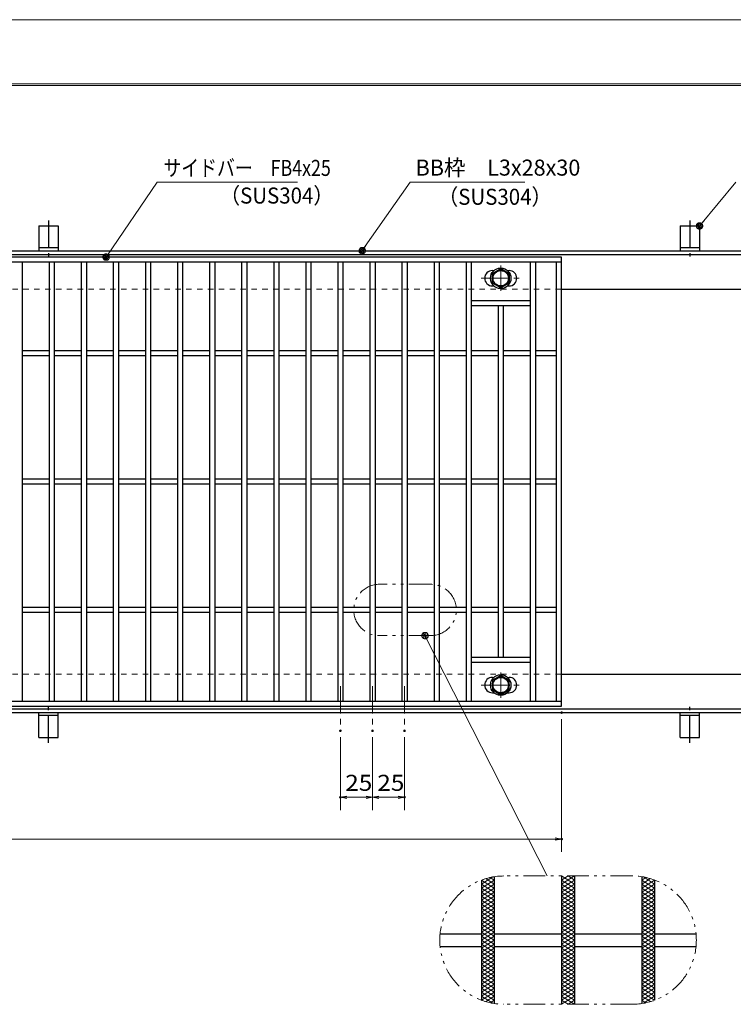
# Model space of a CAD drawing. Units: millimetres. Extents: x -1050 to 1050, y -743 to 742.
# Drawn here: x -218 to 338, y -25 to 742 of the extents above; entities that cross this region are included whole.
import ezdxf

# ---------------------------------------------------------------- set-up
doc = ezdxf.new("R2010")
doc.units = ezdxf.units.MM
doc.header["$LTSCALE"] = 5
for name, pattern in [('JWW_CENTER1', [6.773333, 4.233333, -0.846667, 0.846667, -0.846667]), ('JWW_DASHED1', [1.693333, 0.846667, -0.846667]), ('JWW_PHANTOM1', [6.773333, 3.386667, -0.846667, 0.423333, -0.846667, 0.423333, -0.846667])]:
    doc.linetypes.add(name, pattern=pattern)
for name, color, linetype in [('7-図\u3000枠', 7, 'Continuous'), ('アンカー', 7, 'Continuous'), ('ハッチング', 7, 'Continuous'), ('中心線', 7, 'Continuous'), ('寸法注釈', 7, 'Continuous'), ('想像線', 7, 'Continuous'), ('枠', 7, 'Continuous'), ('溝開口', 7, 'Continuous'), ('締付部品', 7, 'Continuous'), ('蓋', 7, 'Continuous')]:
    doc.layers.add(name, color=color, linetype=linetype)
doc.styles.add('ＭＳ ゴシック', font='txt', dxfattribs={"height": 1})

# ---------------------------------------------------------------- blocks, each defined once
blk = doc.blocks.new('_OPEN_0-1_')
at = {"layer": '寸法注釈', "color": 2, "linetype": 'Continuous', "lineweight": 5}
for p, q in [((-1, 0.17), (0, 0)), ((0, 0), (-1, -0.17)), ((0, 0), (-1, 0))]:
    blk.add_line(p, q, dxfattribs=at)
blk = doc.blocks.new('A$C5D7C781A_0-B_')
at = {"layer": 'アンカー', "color": 7, "linetype": 'Continuous', "lineweight": 25}
for p, q in [((0, 23.76), (0, 4.45)), ((0, 23.76), (15, 23.76)), ((15, 23.76), (15, 4.45)), ((15, 6.75), (0, 6.75)), ((0, 4.45), (15, 4.45))]:
    blk.add_line(p, q, dxfattribs=at)
at = {"layer": 'アンカー', "color": 6, "linetype": 'JWW_CENTER1', "lineweight": 25}
blk.add_line((7.5, 28.02), (7.5, 0), dxfattribs=at)
blk = doc.blocks.new('_Dot_0-1_')
at = {"layer": '寸法注釈', "color": 2, "linetype": 'Continuous', "lineweight": 5}
for p, q in [((-0.5, 0), (-1, 0)), ((-0.48, 0.12), (-0.5, 0.06)), ((-0.5, 0.06), (-0.5, 0)), ((-0.5, 0), (-0.5, -0.06)), ((0, 0), (-0.5, 0)), ((-0.5, 0), (0, 0)), ((-0.46, 0.18), (-0.48, 0.12)), ((-0.44, 0.24), (-0.46, 0.18)), ((-0.4, 0.29), (-0.44, 0.24)), ((-0.36, 0.34), (-0.4, 0.29)), ((-0.32, 0.39), (-0.36, 0.34)), ((-0.27, 0.42), (-0.32, 0.39)), ((-0.21, 0.45), (-0.27, 0.42)), ((-0.15, 0.48), (-0.21, 0.45)), ((-0.09, 0.49), (-0.15, 0.48)), ((-0.03, 0.5), (-0.09, 0.49)), ((0.03, 0.5), (-0.03, 0.5)), ((0.5, 0), (0, 0)), ((0, 0), (0, 0)), ((0, 0), (0, 0)), ((0, 0), (0, 0)), ((0, 0), (0, 0)), ((0, 0), (0, 0)), ((0, 0), (0, 0)), ((0, 0), (0, 0)), ((0, 0), (0, 0)), ((0, 0), (0, 0)), ((0, 0), (0, 0)), ((0, 0), (0, 0)), ((0, 0), (0, 0)), ((0, 0), (0, 0)), ((0, 0), (0, 0)), ((0, 0), (0, 0)), ((0, 0), (0, 0)), ((0, 0), (0, 0)), ((0, 0), (0, 0)), ((0, 0), (0, 0)), ((0, 0), (0, 0)), ((0, 0), (0, 0)), ((0, 0), (0, 0)), ((0, 0), (0, 0)), ((0, 0), (0, 0)), ((0, 0), (0, 0)), ((0, 0), (0, 0)), ((0, 0), (0, 0)), ((0, 0), (0, 0)), ((0, 0), (0, 0)), ((0, 0), (0, 0)), ((0, 0), (0, 0)), ((0, 0), (0, 0)), ((0, 0), (0, 0)), ((0, 0), (0, 0)), ((0, 0), (0, 0)), ((0, 0), (0, 0)), ((0, 0), (0, 0)), ((0, 0), (0, 0)), ((0, 0), (0, 0)), ((0, 0), (0, 0)), ((0, 0), (0, 0)), ((0, 0), (0, 0)), ((0, 0), (0, 0)), ((0, 0), (0, 0)), ((0, 0), (0, 0)), ((0, 0), (0, 0)), ((0, 0), (0, 0)), ((0, 0), (0, 0)), ((0, 0), (0, 0)), ((0, 0), (0, 0)), ((0, 0), (0.5, 0)), ((0.09, 0.49), (0.03, 0.5)), ((0.15, 0.48), (0.09, 0.49)), ((0.21, 0.45), (0.15, 0.48)), ((0.27, 0.42), (0.21, 0.45)), ((0.32, 0.39), (0.27, 0.42)), ((0.36, 0.34), (0.32, 0.39)), ((0.4, 0.29), (0.36, 0.34)), ((0.44, 0.24), (0.4, 0.29)), ((0.46, 0.18), (0.44, 0.24)), ((0.48, 0.12), (0.46, 0.18)), ((0.5, 0.06), (0.48, 0.12)), ((0.5, 0), (0.5, 0.06)), ((-0.5, -0.06), (-0.48, -0.12)), ((-0.48, -0.12), (-0.46, -0.18)), ((-0.46, -0.18), (-0.44, -0.24)), ((-0.44, -0.24), (-0.4, -0.29)), ((-0.4, -0.29), (-0.36, -0.34)), ((-0.36, -0.34), (-0.32, -0.39)), ((-0.32, -0.39), (-0.27, -0.42)), ((-0.27, -0.42), (-0.21, -0.45)), ((-0.21, -0.45), (-0.15, -0.48)), ((-0.15, -0.48), (-0.09, -0.49)), ((-0.09, -0.49), (-0.03, -0.5)), ((-0.03, -0.5), (0.03, -0.5)), ((0.03, -0.5), (0.09, -0.49)), ((0.09, -0.49), (0.15, -0.48)), ((0.15, -0.48), (0.21, -0.45)), ((0.21, -0.45), (0.27, -0.42)), ((0.27, -0.42), (0.32, -0.39)), ((0.32, -0.39), (0.36, -0.34)), ((0.36, -0.34), (0.4, -0.29)), ((0.4, -0.29), (0.44, -0.24)), ((0.44, -0.24), (0.46, -0.18)), ((0.46, -0.18), (0.48, -0.12)), ((0.48, -0.12), (0.5, -0.06)), ((0.5, -0.06), (0.5, 0))]:
    blk.add_line(p, q, dxfattribs=at)
at = {"layer": '寸法注釈', "color": 2, "linetype": 'Continuous', "lineweight": 20}
for p, q in [((0.49, 0.1), (-0.49, 0.1)), ((0.4, 0.3), (-0.4, 0.3)), ((0.46, -0.2), (-0.46, -0.2)), ((0.3, -0.4), (-0.3, -0.4))]:
    blk.add_line(p, q, dxfattribs=at)

msp = doc.modelspace()

# ---------------------------------------------------------------- linework, layer by layer
at = {"layer": '7-図\u3000枠', "color": 4, "linetype": 'Continuous', "lineweight": 5}
for p, q in [((-975, 692.5), (1000, 692.5)), ((-973.75, 691.25), (998.75, 691.25))]:
    msp.add_line(p, q, dxfattribs=at)
at = {"layer": 'DEFPOINTS', "color": 4, "linetype": 'Continuous', "lineweight": 5}
msp.add_line((-1050, 742.5), (1050, 742.5), dxfattribs=at)
at = {"layer": 'DEFPOINTS', "color": 4, "linetype": 'Continuous', "lineweight": 5, "const_width": 1}
for points in [[(205.05, 202.47, 0.414214), (204.55, 202.97, 0.414214), (204.05, 202.47, 0.414214), (204.55, 201.97, 0.414214)], [(32.55, 188.33, 0.414214), (32.05, 188.83, 0.414214), (31.55, 188.33, 0.414214), (32.05, 187.83, 0.414214)], [(57.55, 188.33, 0.414214), (57.05, 188.83, 0.414214), (56.55, 188.33, 0.414214), (57.05, 187.83, 0.414214)], [(57.55, 188.33, 0.414214), (57.05, 188.83, 0.414214), (56.55, 188.33, 0.414214), (57.05, 187.83, 0.414214)], [(82.55, 188.33, 0.414214), (82.05, 188.83, 0.414214), (81.55, 188.33, 0.414214), (82.05, 187.83, 0.414214)], [(32.55, 136.52, 0.414214), (32.05, 137.02, 0.414214), (31.55, 136.52, 0.414214), (32.05, 136.02, 0.414214)], [(82.55, 136.52, 0.414214), (82.05, 137.02, 0.414214), (81.55, 136.52, 0.414214), (82.05, 136.02, 0.414214)], [(205.05, 103.95, 0.414214), (204.55, 104.45, 0.414214), (204.05, 103.95, 0.414214), (204.55, 103.45, 0.414214)]]:
    msp.add_lwpolyline(points, format="xyb", close=True, dxfattribs=at)
at = {"layer": 'ハッチング', "color": 4, "linetype": 'Continuous', "lineweight": 15}
for p, q in [((142.05, 68.91), (150.82, 74.39)), ((142.05, 65.78), (152.05, 72.03)), ((142.09, 72.01), (152.05, 65.78)), ((145.35, 73.1), (152.05, 68.91)), ((148.89, 74.01), (152.05, 72.03)), ((204.55, 68.91), (214.55, 75.16)), ((204.55, 75.16), (214.55, 68.91)), ((204.55, 72.03), (209.55, 75.16)), ((204.55, 65.78), (214.55, 72.03)), ((204.55, 72.03), (214.55, 65.78)), ((209.55, 75.16), (214.55, 72.03)), ((267.05, 72.03), (270.21, 74.01)), ((267.05, 68.91), (273.75, 73.1)), ((267.05, 72.03), (277.05, 65.78)), ((267.05, 65.78), (277.01, 72.01)), ((268.28, 74.39), (277.05, 68.91)), ((142.05, 62.66), (152.05, 68.91)), ((142.05, 68.91), (152.05, 62.66)), ((142.05, 59.53), (152.05, 65.78)), ((142.05, 65.78), (152.05, 59.53)), ((142.05, 62.66), (152.05, 56.41)), ((142.05, 56.41), (152.05, 62.66)), ((204.55, 62.66), (214.55, 68.91)), ((204.55, 68.91), (214.55, 62.66)), ((204.55, 59.53), (214.55, 65.78)), ((204.55, 65.78), (214.55, 59.53)), ((204.55, 62.66), (214.55, 56.41)), ((204.55, 56.41), (214.55, 62.66)), ((267.05, 62.66), (277.05, 68.91)), ((267.05, 68.91), (277.05, 62.66)), ((267.05, 59.53), (277.05, 65.78)), ((267.05, 65.78), (277.05, 59.53)), ((267.05, 62.66), (277.05, 56.41)), ((267.05, 56.41), (277.05, 62.66)), ((142.05, 59.53), (152.05, 53.28)), ((142.05, 53.28), (152.05, 59.53)), ((142.05, 56.41), (152.05, 50.16)), ((142.05, 50.16), (152.05, 56.41)), ((204.55, 59.53), (214.55, 53.28)), ((204.55, 53.28), (214.55, 59.53)), ((204.55, 56.41), (214.55, 50.16)), ((204.55, 50.16), (214.55, 56.41)), ((267.05, 59.53), (277.05, 53.28)), ((267.05, 53.28), (277.05, 59.53)), ((267.05, 56.41), (277.05, 50.16)), ((267.05, 50.16), (277.05, 56.41)), ((142.05, 53.28), (152.05, 47.03)), ((142.05, 47.03), (152.05, 53.28)), ((142.05, 50.16), (152.05, 43.91)), ((142.05, 43.91), (152.05, 50.16)), ((142.05, 47.03), (152.05, 40.78)), ((142.05, 40.78), (152.05, 47.03)), ((204.55, 53.28), (214.55, 47.03)), ((204.55, 47.03), (214.55, 53.28)), ((204.55, 50.16), (214.55, 43.91)), ((204.55, 43.91), (214.55, 50.16)), ((204.55, 47.03), (214.55, 40.78)), ((204.55, 40.78), (214.55, 47.03)), ((267.05, 53.28), (277.05, 47.03)), ((267.05, 47.03), (277.05, 53.28)), ((267.05, 50.16), (277.05, 43.91)), ((267.05, 43.91), (277.05, 50.16)), ((267.05, 47.03), (277.05, 40.78)), ((267.05, 40.78), (277.05, 47.03)), ((142.05, 37.66), (152.05, 43.91)), ((142.05, 43.91), (152.05, 37.66)), ((142.05, 34.53), (152.05, 40.78)), ((142.05, 40.78), (152.05, 34.53)), ((204.55, 37.66), (214.55, 43.91)), ((204.55, 43.91), (214.55, 37.66)), ((204.55, 34.53), (214.55, 40.78)), ((204.55, 40.78), (214.55, 34.53)), ((267.05, 37.66), (277.05, 43.91)), ((267.05, 43.91), (277.05, 37.66)), ((267.05, 34.53), (277.05, 40.78)), ((267.05, 40.78), (277.05, 34.53)), ((142.05, 31.41), (152.05, 37.66)), ((142.05, 37.66), (152.05, 31.41)), ((142.05, 28.28), (152.05, 34.53)), ((142.05, 34.53), (152.05, 28.28)), ((142.05, 25.16), (152.05, 31.41)), ((142.05, 31.41), (152.05, 25.16)), ((204.55, 31.41), (214.55, 37.66)), ((204.55, 37.66), (214.55, 31.41)), ((204.55, 28.28), (214.55, 34.53)), ((204.55, 34.53), (214.55, 28.28)), ((204.55, 25.16), (214.55, 31.41)), ((204.55, 31.41), (214.55, 25.16)), ((267.05, 31.41), (277.05, 37.66)), ((267.05, 37.66), (277.05, 31.41)), ((267.05, 28.28), (277.05, 34.53)), ((267.05, 34.53), (277.05, 28.28)), ((267.05, 25.16), (277.05, 31.41)), ((267.05, 31.41), (277.05, 25.16)), ((142.05, 22.03), (152.05, 28.28)), ((142.05, 28.28), (152.05, 22.03)), ((142.05, 18.91), (152.05, 25.16)), ((142.05, 25.16), (152.05, 18.91)), ((204.55, 22.03), (214.55, 28.28)), ((204.55, 28.28), (214.55, 22.03)), ((204.55, 18.91), (214.55, 25.16)), ((204.55, 25.16), (214.55, 18.91)), ((267.05, 22.03), (277.05, 28.28)), ((267.05, 28.28), (277.05, 22.03)), ((267.05, 18.91), (277.05, 25.16)), ((267.05, 25.16), (277.05, 18.91)), ((142.05, 15.78), (152.05, 22.03)), ((142.05, 22.03), (152.05, 15.78)), ((142.05, 12.66), (152.05, 18.91)), ((142.05, 18.91), (152.05, 12.66)), ((142.05, 9.53), (152.05, 15.78)), ((142.05, 15.78), (152.05, 9.53)), ((204.55, 15.78), (214.55, 22.03)), ((204.55, 22.03), (214.55, 15.78)), ((204.55, 12.66), (214.55, 18.91)), ((204.55, 18.91), (214.55, 12.66)), ((204.55, 9.53), (214.55, 15.78)), ((204.55, 15.78), (214.55, 9.53)), ((267.05, 15.78), (277.05, 22.03)), ((267.05, 22.03), (277.05, 15.78)), ((267.05, 12.66), (277.05, 18.91)), ((267.05, 18.91), (277.05, 12.66)), ((267.05, 9.53), (277.05, 15.78)), ((267.05, 15.78), (277.05, 9.53)), ((142.05, 6.41), (152.05, 12.66)), ((142.05, 12.66), (152.05, 6.41)), ((142.05, 3.28), (152.05, 9.53)), ((142.05, 9.53), (152.05, 3.28)), ((204.55, 6.41), (214.55, 12.66)), ((204.55, 12.66), (214.55, 6.41)), ((204.55, 3.28), (214.55, 9.53)), ((204.55, 9.53), (214.55, 3.28)), ((267.05, 6.41), (277.05, 12.66)), ((267.05, 12.66), (277.05, 6.41)), ((267.05, 3.28), (277.05, 9.53)), ((267.05, 9.53), (277.05, 3.28)), ((142.05, 0.16), (152.05, 6.41)), ((142.05, 6.41), (152.05, 0.16)), ((142.05, 3.28), (152.05, -2.97)), ((142.05, -2.97), (152.05, 3.28)), ((142.05, 0.16), (152.05, -6.09)), ((142.05, -6.09), (152.05, 0.16)), ((204.55, 0.16), (214.55, 6.41)), ((204.55, 6.41), (214.55, 0.16)), ((204.55, 3.28), (214.55, -2.97)), ((204.55, -2.97), (214.55, 3.28)), ((204.55, 0.16), (214.55, -6.09)), ((204.55, -6.09), (214.55, 0.16)), ((267.05, 0.16), (277.05, 6.41)), ((267.05, 6.41), (277.05, 0.16)), ((267.05, 3.28), (277.05, -2.97)), ((267.05, -2.97), (277.05, 3.28)), ((267.05, 0.16), (277.05, -6.09)), ((267.05, -6.09), (277.05, 0.16)), ((142.05, -2.97), (152.05, -9.22)), ((142.05, -9.22), (152.05, -2.97)), ((142.05, -6.09), (152.05, -12.34)), ((142.05, -12.34), (152.05, -6.09)), ((204.55, -2.97), (214.55, -9.22)), ((204.55, -9.22), (214.55, -2.97)), ((204.55, -6.09), (214.55, -12.34)), ((204.55, -12.34), (214.55, -6.09)), ((267.05, -2.97), (277.05, -9.22)), ((267.05, -9.22), (277.05, -2.97)), ((267.05, -6.09), (277.05, -12.34)), ((267.05, -12.34), (277.05, -6.09)), ((142.05, -9.22), (152.05, -15.47)), ((142.05, -15.47), (152.05, -9.22)), ((142.05, -12.34), (152.05, -18.59)), ((142.05, -18.59), (152.05, -12.34)), ((204.55, -9.22), (214.55, -15.47)), ((204.55, -15.47), (214.55, -9.22)), ((204.55, -12.34), (214.55, -18.59)), ((204.55, -18.59), (214.55, -12.34)), ((267.05, -9.22), (277.05, -15.47)), ((267.05, -15.47), (277.05, -9.22)), ((267.05, -12.34), (277.05, -18.59)), ((267.05, -18.59), (277.05, -12.34)), ((142.05, -15.47), (152.05, -21.72)), ((142.05, -18.59), (150.82, -24.07)), ((142.09, -21.69), (152.05, -15.47)), ((145.35, -22.78), (152.05, -18.59)), ((148.89, -23.69), (152.05, -21.72)), ((204.55, -15.47), (214.55, -21.72)), ((204.55, -21.72), (214.55, -15.47)), ((204.55, -18.59), (214.55, -24.84)), ((204.55, -24.84), (214.55, -18.59)), ((204.55, -21.72), (209.55, -24.84)), ((209.55, -24.84), (214.55, -21.72)), ((267.05, -15.47), (277.01, -21.69)), ((267.05, -21.72), (277.05, -15.47)), ((267.05, -18.59), (273.75, -22.78)), ((267.05, -21.72), (270.21, -23.69)), ((268.28, -24.07), (277.05, -18.59))]:
    msp.add_line(p, q, dxfattribs=at)
at = {"layer": '中心線', "color": 6, "linetype": 'JWW_CENTER1', "lineweight": 18}
for p, q in [((157.05, 550.87), (157.05, 531.08)), ((141.8, 540.98), (172.3, 540.98)), ((157.05, 214.08), (157.05, 233.87)), ((32.05, 222.97), (32.05, 188.33)), ((57.05, 222.97), (57.05, 188.33)), ((82.05, 222.97), (82.05, 188.33)), ((141.8, 223.97), (172.3, 223.97))]:
    msp.add_line(p, q, dxfattribs=at)
at = {"layer": '寸法注釈', "color": 2, "linetype": 'Continuous', "lineweight": 18}
for p, q in [((-110.7, 615.75), (-149.99, 558.29)), ((-1.47, 615.75), (-110.7, 615.75)), ((86.45, 615.97), (49.66, 563.29)), ((175.81, 615.97), (86.45, 615.97)), ((340.42, 615.97), (312.7, 582.54)), ((193.14, 75.16), (98.51, 261.59)), ((204.55, 197.47), (204.55, 93.95)), ((32.05, 183.33), (32.05, 126.52)), ((57.05, 183.33), (57.05, 126.52)), ((57.05, 183.33), (57.05, 126.52)), ((82.05, 183.33), (82.05, 126.52)), ((52.05, 136.52), (37.05, 136.52)), ((62.05, 136.52), (77.05, 136.52)), ((-785.45, 103.95), (199.55, 103.95))]:
    msp.add_line(p, q, dxfattribs=at)
at = {"layer": '想像線', "color": 4, "linetype": 'JWW_PHANTOM1', "lineweight": 15}
for p, q in [((102.44, 302.49), (62.44, 302.49)), ((102.44, 262.49), (62.44, 262.49)), ((259.55, 75.16), (159.55, 75.16)), ((259.55, -24.84), (159.55, -24.84))]:
    msp.add_line(p, q, dxfattribs=at)
for centre, radius, start, end in [((62.44, 282.49), 20, 90, 270), ((102.44, 282.49), 20, 270, 90), ((159.55, 25.16), 50, 90, 270), ((259.55, 25.16), 50, 270, 90)]:
    msp.add_arc(centre, radius, start, end, dxfattribs=at)
at = {"layer": '枠', "color": 7, "linetype": 'Continuous', "lineweight": 25}
for p, q in [((-795.45, 562.47), (409.55, 562.47)), ((-792.45, 559.47), (407.71, 559.47)), ((204.55, 532.47), (409.55, 532.47)), ((204.55, 232.47), (409.55, 232.47)), ((-795.45, 202.47), (409.55, 202.47)), ((-792.45, 205.47), (411.39, 205.47))]:
    msp.add_line(p, q, dxfattribs=at)
at = {"layer": '溝開口', "color": 4, "linetype": 'JWW_DASHED1', "lineweight": 18}
for p, q in [((-765.45, 532.47), (204.55, 532.47)), ((-765.45, 232.47), (204.55, 232.47))]:
    msp.add_line(p, q, dxfattribs=at)
at = {"layer": '締付部品', "color": 7, "linetype": 'Continuous', "lineweight": 25}
for p, q in [((150.55, 544.73), (157.05, 548.48)), ((157.05, 548.48), (163.55, 544.73)), ((150.55, 537.23), (150.55, 544.73)), ((157.05, 533.47), (150.55, 537.23)), ((163.55, 537.23), (157.05, 533.47)), ((163.55, 544.73), (163.55, 537.23)), ((157.05, 231.48), (150.55, 227.72)), ((163.55, 227.72), (157.05, 231.48)), ((150.55, 227.72), (150.55, 220.22)), ((163.55, 220.22), (163.55, 227.72)), ((150.55, 220.22), (157.05, 216.47)), ((157.05, 216.47), (163.55, 220.22))]:
    msp.add_line(p, q, dxfattribs=at)
for centre, radius in [((157.05, 540.97), 8), ((157.05, 540.98), 6.5), ((157.05, 540.98), 5.99), ((157.05, 223.97), 8), ((157.05, 223.97), 6.5), ((157.05, 223.97), 5.99)]:
    msp.add_circle(centre, radius, dxfattribs=at)
at = {"layer": '蓋', "color": 5, "linetype": 'Continuous', "lineweight": 25}
for p, q in [((204.55, 557.47), (-790.45, 557.47)), ((204.55, 553.47), (-790.45, 553.47)), ((-215.95, 553.47), (-215.95, 211.47)), ((-194.95, 553.47), (-194.95, 211.47)), ((-190.95, 553.47), (-190.95, 211.47)), ((-169.95, 553.47), (-169.95, 211.47)), ((-165.95, 553.47), (-165.95, 211.47)), ((-144.95, 553.47), (-144.95, 211.47)), ((-140.95, 553.47), (-140.95, 211.47)), ((-119.95, 553.47), (-119.95, 211.47)), ((-115.95, 553.47), (-115.95, 211.47)), ((-94.95, 553.47), (-94.95, 211.47)), ((-90.95, 553.47), (-90.95, 211.47)), ((-69.95, 553.47), (-69.95, 211.47)), ((-65.95, 553.47), (-65.95, 211.47)), ((-44.95, 553.47), (-44.95, 211.47)), ((-40.95, 553.47), (-40.95, 211.47)), ((-19.95, 553.47), (-19.95, 211.47)), ((-15.95, 553.47), (-15.95, 211.47)), ((5.05, 553.47), (5.05, 211.47)), ((9.05, 553.47), (9.05, 211.47)), ((30.05, 553.47), (30.05, 211.47)), ((34.05, 553.47), (34.05, 211.47)), ((55.05, 553.47), (55.05, 211.47)), ((59.05, 553.47), (59.05, 211.47)), ((80.05, 553.47), (80.05, 211.47)), ((84.05, 553.47), (84.05, 211.47)), ((105.05, 553.47), (105.05, 211.47)), ((109.05, 553.47), (109.05, 211.47)), ((130.05, 553.47), (130.05, 211.47)), ((134.05, 553.47), (134.05, 211.47)), ((180.05, 553.47), (180.05, 211.47)), ((184.05, 553.47), (184.05, 211.47)), ((200.55, 211.47), (200.55, 553.47)), ((204.55, 207.47), (204.55, 557.47)), ((150.55, 546.98), (151.76, 546.98)), ((162.34, 546.98), (163.55, 546.98)), ((150.55, 534.98), (151.76, 534.98)), ((162.34, 534.98), (163.55, 534.98)), ((180.05, 523.47), (134.05, 523.47)), ((180.05, 519.47), (134.05, 519.47)), ((155.05, 519.47), (155.05, 245.47)), ((159.05, 519.47), (159.05, 245.47)), ((-194.95, 484.47), (-215.95, 484.47)), ((-169.95, 484.47), (-190.95, 484.47)), ((-144.95, 484.47), (-165.95, 484.47)), ((-119.95, 484.47), (-140.95, 484.47)), ((-94.95, 484.47), (-115.95, 484.47)), ((-69.95, 484.47), (-90.95, 484.47)), ((-44.95, 484.47), (-65.95, 484.47)), ((-19.95, 484.47), (-40.95, 484.47)), ((5.05, 484.47), (-15.95, 484.47)), ((30.05, 484.47), (9.05, 484.47)), ((55.05, 484.47), (34.05, 484.47)), ((80.05, 484.47), (59.05, 484.47)), ((105.05, 484.47), (84.05, 484.47)), ((130.05, 484.47), (109.05, 484.47)), ((155.05, 484.47), (134.05, 484.47)), ((180.05, 484.47), (159.05, 484.47)), ((200.55, 484.47), (184.05, 484.47)), ((-194.95, 480.47), (-215.95, 480.47)), ((-169.95, 480.47), (-190.95, 480.47)), ((-144.95, 480.47), (-165.95, 480.47)), ((-119.95, 480.47), (-140.95, 480.47)), ((-94.95, 480.47), (-115.95, 480.47)), ((-69.95, 480.47), (-90.95, 480.47)), ((-44.95, 480.47), (-65.95, 480.47)), ((-19.95, 480.47), (-40.95, 480.47)), ((5.05, 480.47), (-15.95, 480.47)), ((30.05, 480.47), (9.05, 480.47)), ((55.05, 480.47), (34.05, 480.47)), ((80.05, 480.47), (59.05, 480.47)), ((105.05, 480.47), (84.05, 480.47)), ((130.05, 480.47), (109.05, 480.47)), ((155.05, 480.47), (134.05, 480.47)), ((180.05, 480.47), (159.05, 480.47)), ((200.55, 480.47), (184.05, 480.47)), ((-194.95, 384.47), (-215.95, 384.47)), ((-169.95, 384.47), (-190.95, 384.47)), ((-144.95, 384.47), (-165.95, 384.47)), ((-119.95, 384.47), (-140.95, 384.47)), ((-94.95, 384.47), (-115.95, 384.47)), ((-69.95, 384.47), (-90.95, 384.47)), ((-44.95, 384.47), (-65.95, 384.47)), ((-19.95, 384.47), (-40.95, 384.47)), ((5.05, 384.47), (-15.95, 384.47)), ((30.05, 384.47), (9.05, 384.47)), ((55.05, 384.47), (34.05, 384.47)), ((80.05, 384.47), (59.05, 384.47)), ((105.05, 384.47), (84.05, 384.47)), ((130.05, 384.47), (109.05, 384.47)), ((155.05, 384.47), (134.05, 384.47)), ((180.05, 384.47), (159.05, 384.47)), ((200.55, 384.47), (184.05, 384.47)), ((-194.95, 380.47), (-215.95, 380.47)), ((-169.95, 380.47), (-190.95, 380.47)), ((-144.95, 380.47), (-165.95, 380.47)), ((-119.95, 380.47), (-140.95, 380.47)), ((-94.95, 380.47), (-115.95, 380.47)), ((-69.95, 380.47), (-90.95, 380.47)), ((-44.95, 380.47), (-65.95, 380.47)), ((-19.95, 380.47), (-40.95, 380.47)), ((5.05, 380.47), (-15.95, 380.47)), ((30.05, 380.47), (9.05, 380.47)), ((55.05, 380.47), (34.05, 380.47)), ((80.05, 380.47), (59.05, 380.47)), ((105.05, 380.47), (84.05, 380.47)), ((130.05, 380.47), (109.05, 380.47)), ((155.05, 380.47), (134.05, 380.47)), ((180.05, 380.47), (159.05, 380.47)), ((200.55, 380.47), (184.05, 380.47)), ((-194.95, 284.47), (-215.95, 284.47)), ((-169.95, 284.47), (-190.95, 284.47)), ((-144.95, 284.47), (-165.95, 284.47)), ((-119.95, 284.47), (-140.95, 284.47)), ((-94.95, 284.47), (-115.95, 284.47)), ((-69.95, 284.47), (-90.95, 284.47)), ((-44.95, 284.47), (-65.95, 284.47)), ((-19.95, 284.47), (-40.95, 284.47)), ((5.05, 284.47), (-15.95, 284.47)), ((30.05, 284.47), (9.05, 284.47)), ((55.05, 284.47), (34.05, 284.47)), ((80.05, 284.47), (59.05, 284.47)), ((105.05, 284.47), (84.05, 284.47)), ((130.05, 284.47), (109.05, 284.47)), ((155.05, 284.47), (134.05, 284.47)), ((180.05, 284.47), (159.05, 284.47)), ((200.55, 284.47), (184.05, 284.47)), ((-194.95, 280.47), (-215.95, 280.47)), ((-169.95, 280.47), (-190.95, 280.47)), ((-144.95, 280.47), (-165.95, 280.47)), ((-119.95, 280.47), (-140.95, 280.47)), ((-94.95, 280.47), (-115.95, 280.47)), ((-69.95, 280.47), (-90.95, 280.47)), ((-44.95, 280.47), (-65.95, 280.47)), ((-19.95, 280.47), (-40.95, 280.47)), ((5.05, 280.47), (-15.95, 280.47)), ((30.05, 280.47), (9.05, 280.47)), ((55.05, 280.47), (34.05, 280.47)), ((80.05, 280.47), (59.05, 280.47)), ((105.05, 280.47), (84.05, 280.47)), ((130.05, 280.47), (109.05, 280.47)), ((155.05, 280.47), (134.05, 280.47)), ((180.05, 280.47), (159.05, 280.47)), ((200.55, 280.47), (184.05, 280.47)), ((180.05, 245.47), (134.05, 245.47)), ((180.05, 241.47), (134.05, 241.47)), ((150.55, 229.97), (151.76, 229.97)), ((162.34, 229.97), (163.55, 229.97)), ((150.55, 217.97), (151.76, 217.97)), ((162.34, 217.97), (163.55, 217.97)), ((-790.45, 211.47), (204.55, 211.47)), ((-790.45, 207.47), (204.55, 207.47)), ((142.05, 72), (142.05, -21.68)), ((142.05, 72), (142.05, -21.68)), ((152.05, 74.59), (152.05, -24.28)), ((152.05, 74.59), (152.05, -24.28)), ((204.55, 75.16), (204.55, -24.84)), ((204.55, 75.16), (204.55, -24.84)), ((214.55, 75.16), (214.55, -24.84)), ((214.55, 75.16), (214.55, -24.84)), ((267.05, 74.59), (267.05, -24.28)), ((267.05, 74.59), (267.05, -24.28)), ((277.05, 72), (277.05, -21.68)), ((277.05, 72), (277.05, -21.68)), ((109.8, 30.16), (142.05, 30.16)), ((152.05, 30.16), (204.55, 30.16)), ((214.55, 30.16), (267.05, 30.16)), ((277.05, 30.16), (309.3, 30.16)), ((109.8, 20.16), (142.05, 20.16)), ((152.05, 20.16), (204.55, 20.16)), ((214.55, 20.16), (267.05, 20.16)), ((277.05, 20.16), (309.3, 20.16))]:
    msp.add_line(p, q, dxfattribs=at)
for centre, start, end in [((150.55, 540.98), 90, 270), ((163.55, 540.98), 270, 90), ((150.55, 223.97), 90, 270), ((163.55, 223.97), 270, 90)]:
    msp.add_arc(centre, 6, start, end, dxfattribs=at)

# ---------------------------------------------------------------- block references
at = {"layer": 'アンカー', "color": 7, "linetype": 'Continuous', "lineweight": 25}
for p in [(-202.95, 558.02), (297.05, 558.02)]:
    msp.add_blockref('A$C5D7C781A_0-B_', p, dxfattribs=at)
at = {"layer": 'アンカー', "color": 7, "linetype": 'Continuous', "lineweight": 25, "xscale": -1, "rotation": 180}
for p in [(-202.95, 206.93), (297.05, 206.93)]:
    msp.add_blockref('A$C5D7C781A_0-B_', p, dxfattribs=at)
at = {"layer": '寸法注釈', "color": 2, "linetype": 'Continuous', "lineweight": 18, "xscale": 5, "yscale": 5}
for name, p, rotation in [('_Dot_0-1_', (312.05, 581.78), 229.331128780251), ('_Dot_0-1_', (49.08, 562.47), 234.3518865867031), ('_Dot_0-1_', (-150.56, 557.47), 234.9625584529701), ('_Dot_0-1_', (98.06, 262.49), 116.9089398394908), ('_OPEN_0-1_', (32.05, 136.52), 180), ('_OPEN_0-1_', (57.05, 136.52), 180)]:
    msp.add_blockref(name, p, dxfattribs=dict(at, rotation=rotation))
for p in [(57.05, 136.52), (82.05, 136.52), (204.55, 103.95)]:
    msp.add_blockref('_OPEN_0-1_', p, dxfattribs=at)

# ---------------------------------------------------------------- texts
at = {"layer": '寸法注釈', "color": 7, "linetype": 'Continuous', "lineweight": 18, "style": 'ＭＳ ゴシック'}
for s, height, width, p in [('サイドバー\u3000FB4x25', 12.4968, 0.81695, (-105.92, 620.75)), ('BB枠\u3000L3x28x30', 12.5, 0.987216, (90.7, 620.97)), ('（SUS304）', 12.497, 0.936313, (-62.08, 599.19)), ('（SUS304）', 12.497, 0.936313, (107.96, 598.23)), ('25', 12.497, 1.115358, (35.82, 141.52)), ('25', 12.497, 1.115358, (60.82, 141.52))]:
    msp.add_text(s, height=height, dxfattribs=dict(at, width=width)).set_placement(p)

doc.saveas('drawing.dxf')
